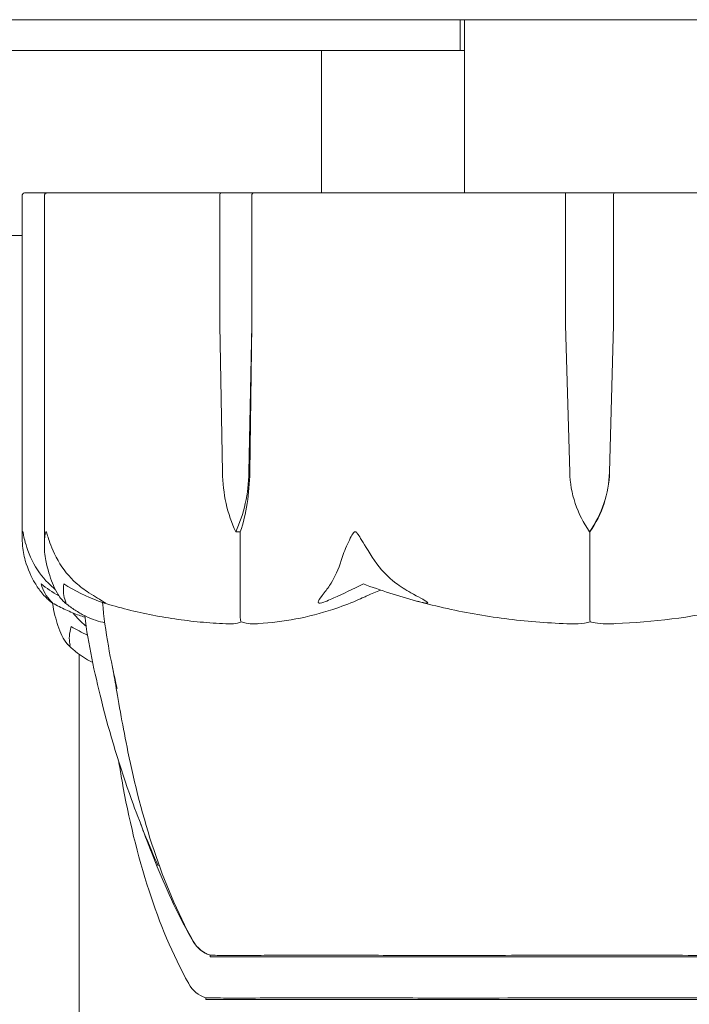
# Model space of a CAD drawing. Units: millimetres. Extents: x -2550 to 12000, y -3550 to 7200.
# Drawn here: x -19 to 2, y 943 to 975 of the extents above; entities that cross this region are included whole.
import ezdxf

# ---------------------------------------------------------------- set-up
doc = ezdxf.new("R2010")
doc.units = ezdxf.units.MM
doc.header["$MEASUREMENT"] = 0

msp = doc.modelspace()

# ---------------------------------------------------------------- linework, layer by layer
at = {"color": 0, "linetype": 'Continuous', "lineweight": 0}
for p, q in [((-40, 975), (40, 975)), ((-5.146, 975), (-5.146, 974)), ((-5, 975), (-5, 969.383)), ((-9.641, 974), (-20.146, 974)), ((-9.641, 974), (-5, 974)), ((-9.641, 974), (-9.641, 969.385)), ((-19.349, 958.169), (-19.349, 969.285)), ((-19.156, 969.385), (-16.361, 969.385)), ((-18.628, 957.928), (-18.628, 969.283)), ((-18.486, 969.383), (-16.568, 969.383)), ((-17.23, 969.383), (-11.61, 969.383)), ((-16.478, 969.383), (-16.568, 969.383)), ((-16.568, 969.383), (-16.568, 969.383)), ((-16.035, 969.385), (-16.361, 969.385)), ((-16.361, 969.385), (-16.361, 969.385)), ((-15.707, 969.385), (-9.717, 969.385)), ((-12.943, 965.083), (-12.943, 969.283)), ((-11.904, 969.283), (-11.904, 965.083)), ((-11.61, 969.383), (-10.427, 969.383)), ((-6.9, 969.384), (-10.427, 969.383)), ((-9.717, 969.385), (-8.39, 969.385)), ((-8.39, 969.385), (-5, 969.385)), ((-5.88, 969.384), (-5, 969.384)), ((-1.725, 965.083), (-1.725, 969.283)), ((-0.168, 969.283), (-0.168, 965.083)), ((-20.146, 968), (-19.349, 968)), ((-12.854, 960.314), (-12.943, 965.083)), ((-11.904, 965.083), (-11.993, 960.314)), ((-11.904, 965.083), (-11.967, 960.314)), ((-1.592, 960.314), (-1.725, 965.083)), ((-0.168, 965.083), (-0.301, 960.314)), ((-0.168, 965.083), (-0.299, 960.314)), ((-12.424, 958.383), (-12.274, 958.383)), ((-12.274, 958.383), (-12.274, 955.583)), ((-0.946, 958.383), (-0.935, 958.383)), ((-0.935, 958.383), (-0.935, 955.583)), ((-17.5, 65.599), (-17.5, 954.401)), ((-13.25, 944.636), (-13.25, 944.583)), ((-13.396, 943.253), (-13.396, 943.2)), ((-13.396, 943.2), (13.104, 943.2))]:
    msp.add_line(p, q, dxfattribs=at)
msp.add_arc((-13.074, 944.2), 1, 209.1094, 251.2172, dxfattribs=at)
at = {"color": 0, "linetype": 'Continuous', "lineweight": 0, "extrusion": (1.80678e-16, 4.36088e-29, -1)}
msp.add_ellipse((-14.288, 969.285), major_axis=(0, -0.1), ratio=0.768096, start_param=-3.292252, end_param=-3.141602, dxfattribs=at)
at = {"color": 0, "linetype": 'Continuous', "lineweight": 0}
for centre, ratio, start_param, end_param in [((-13.421, 969.285), 0.906143, -3.141578, -2.991629), ((-11.821, 969.283), 0.830166, -3.141582, -1.570785), ((-1.732, 969.283), 0.069134, -4.712395, -3.141599), ((-0.15, 969.283), 0.182821, -3.141587, -1.57079)]:
    msp.add_ellipse(centre, major_axis=(0, -0.1), ratio=ratio, start_param=start_param, end_param=end_param, dxfattribs=at)
at = {"color": 0, "linetype": 'Continuous', "lineweight": 0, "extrusion": (2.09587e-16, 1.16301e-30, -1)}
msp.add_ellipse((-12.877, 969.283), major_axis=(0, -0.1), ratio=0.66215, start_param=-4.712397, end_param=-3.141601, dxfattribs=at)
at = {"color": 0, "linetype": 'Continuous', "lineweight": 0, "extrusion": (2.73594e-16, -5.92406e-12, -1)}
msp.add_ellipse((-6.153, 969.384), major_axis=(0.9, 0), ratio=0.000006, start_param=-2.550356, end_param=-1.262886, dxfattribs=at)
at = {"color": 0, "linetype": 'Continuous', "lineweight": 0, "extrusion": (2.27621e-16, 8.74498e-27, -1)}
msp.add_ellipse((0, 969.383), major_axis=(5, 0), ratio=0.000006, start_param=0, end_param=3.141593, dxfattribs=at)
at = {"color": 0, "linetype": 'Continuous', "lineweight": 0, "extrusion": (2.10531e-16, 2.18568e-17, -1)}
msp.add_ellipse((-10.525, 960.412), major_axis=(0, 3.5), ratio=0.665769, start_param=-2.189126, end_param=-1.598714, dxfattribs=at)
at = {"color": 0, "linetype": 'Continuous', "lineweight": 0, "extrusion": (1.90673e-16, 4.20765e-19, -1)}
msp.add_ellipse((-14.322, 960.412), major_axis=(0, -3.5), ratio=0.665769, start_param=-1.542863, end_param=-0.952451, dxfattribs=at)
at = {"color": 0, "linetype": 'Continuous', "lineweight": 0, "extrusion": (2.67448e-16, -1.51907e-31, -1)}
msp.add_ellipse((-13.627, 960.412), major_axis=(0, -3.5), ratio=0.474419, start_param=-1.542864, end_param=-0.952452, dxfattribs=at)
at = {"color": 0, "linetype": 'Continuous', "lineweight": 0, "extrusion": (2.24836e-16, -8.90065e-19, -1)}
msp.add_ellipse((1.901, 960.412), major_axis=(0, 3.5), ratio=0.998383, start_param=-2.18903, end_param=-1.598617, dxfattribs=at)
at = {"color": 0, "linetype": 'Continuous', "lineweight": 0, "extrusion": (2.30438e-16, 1.94741e-20, -1)}
msp.add_ellipse((-3.794, 960.412), major_axis=(0, -3.5), ratio=0.998383, start_param=-1.542767, end_param=-0.952354, dxfattribs=at)
at = {"color": 0, "linetype": 'Continuous', "lineweight": 0, "extrusion": (2.57942e-16, -1.13335e-31, -1)}
msp.add_ellipse((-3.741, 960.412), major_axis=(0, -3.5), ratio=0.983806, start_param=-1.542813, end_param=-0.952401, dxfattribs=at)
at = {"color": 0, "linetype": 'Continuous', "lineweight": 0, "extrusion": (2.27621e-16, -1.30982e-24, -1)}
msp.add_ellipse((0, 944.583), major_axis=(13.25, 0), ratio=0.000006, start_param=0, end_param=3.141593, dxfattribs=at)
at = {"color": 0, "linetype": 'Continuous', "lineweight": 0}
for points, knots in [([(-19.349, 969.285), (-19.349, 969.295), (-19.347, 969.306), (-19.34, 969.327), (-19.335, 969.336), (-19.322, 969.353), (-19.315, 969.361), (-19.297, 969.373), (-19.287, 969.378), (-19.272, 969.382), (-19.267, 969.383), (-19.259, 969.384), (-19.256, 969.384), (-19.253, 969.385), (-19.252, 969.385), (-19.25, 969.385), (-19.25, 969.385), (-19.25, 969.385), (-19.25, 969.385), (-19.25, 969.385), (-19.25, 969.385), (-19.249, 969.385), (-19.249, 969.385), (-19.249, 969.385), (-19.249, 969.385), (-19.249, 969.385), (-19.249, 969.385), (-19.249, 969.385), (-19.249, 969.385), (-19.248, 969.385), (-19.248, 969.385), (-19.245, 969.385), (-19.241, 969.385), (-19.219, 969.385), (-19.193, 969.385), (-19.156, 969.385)], [0, 0, 0, 0, 0.0324297, 0.0324297, 0.064273, 0.064273, 0.0961374, 0.0961374, 0.128001, 0.128001, 0.1437785, 0.1437785, 0.1517491, 0.1517491, 0.1547384, 0.1547384, 0.1553423, 0.1553423, 0.1557459, 0.1557459, 0.1561535, 0.1561535, 0.1569736, 0.1569736, 0.1585793, 0.1585793, 0.1625905, 0.1625905, 0.1746205, 0.1746205, 0.2107171, 0.2107171, 0.3191836, 0.3191836, 0.5662832, 0.5662832, 0.5662832, 0.5662832]), ([(-18.628, 969.283), (-18.628, 969.294), (-18.626, 969.305), (-18.62, 969.325), (-18.615, 969.335), (-18.602, 969.352), (-18.594, 969.36), (-18.576, 969.372), (-18.567, 969.376), (-18.551, 969.381), (-18.546, 969.382), (-18.538, 969.383), (-18.536, 969.383), (-18.532, 969.383), (-18.531, 969.383), (-18.53, 969.383), (-18.53, 969.383), (-18.529, 969.383), (-18.529, 969.383), (-18.529, 969.383), (-18.529, 969.383), (-18.529, 969.383), (-18.529, 969.383), (-18.528, 969.383), (-18.528, 969.383), (-18.528, 969.383), (-18.528, 969.383), (-18.528, 969.383), (-18.528, 969.383), (-18.528, 969.383), (-18.527, 969.383), (-18.524, 969.383), (-18.52, 969.383), (-18.507, 969.383), (-18.497, 969.383), (-18.486, 969.383)], [0, 0, 0, 0, 0.0324297, 0.0324297, 0.064273, 0.064273, 0.0961374, 0.0961374, 0.128001, 0.128001, 0.1437785, 0.1437785, 0.1517491, 0.1517491, 0.1547384, 0.1547384, 0.1553423, 0.1553423, 0.1557459, 0.1557459, 0.1561535, 0.1561535, 0.1569736, 0.1569736, 0.1585793, 0.1585793, 0.1625905, 0.1625905, 0.1746205, 0.1746205, 0.2107171, 0.2107171, 0.3191836, 0.3191836, 0.4322399, 0.4322399, 0.4322399, 0.4322399]), ([(-17.72, 969.383), (-17.719, 969.383), (-17.718, 969.383), (-17.718, 969.383), (-17.717, 969.383), (-17.717, 969.383), (-17.717, 969.383), (-17.717, 969.383), (-17.717, 969.383), (-17.716, 969.383), (-17.716, 969.383), (-17.716, 969.383), (-17.716, 969.383), (-17.716, 969.383), (-17.716, 969.383), (-17.716, 969.383), (-17.716, 969.383), (-17.715, 969.383), (-17.715, 969.383), (-17.712, 969.383), (-17.708, 969.383), (-17.683, 969.383), (-17.65, 969.383), (-17.556, 969.383), (-17.495, 969.383), (-17.367, 969.383), (-17.3, 969.383), (-17.23, 969.383)], [0.1528022, 0.1528022, 0.1528022, 0.1528022, 0.1547384, 0.1547384, 0.1553423, 0.1553423, 0.1557459, 0.1557459, 0.1561535, 0.1561535, 0.1569736, 0.1569736, 0.1585793, 0.1585793, 0.1625905, 0.1625905, 0.1746205, 0.1746205, 0.2107171, 0.2107171, 0.3191836, 0.3191836, 0.6107044, 0.6107044, 0.8973237, 0.8973237, 1.1359541, 1.1359541, 1.1359541, 1.1359541]), ([(-16.32, 969.385), (-16.32, 969.385), (-16.32, 969.385), (-16.319, 969.385), (-16.319, 969.385), (-16.319, 969.385), (-16.318, 969.385), (-16.318, 969.385), (-16.318, 969.385), (-16.318, 969.385), (-16.318, 969.385), (-16.318, 969.385), (-16.318, 969.385), (-16.318, 969.385), (-16.318, 969.385), (-16.317, 969.385), (-16.317, 969.385), (-16.317, 969.385), (-16.317, 969.385), (-16.314, 969.385), (-16.309, 969.385), (-16.285, 969.385), (-16.251, 969.385), (-16.158, 969.385), (-16.097, 969.385), (-15.956, 969.385), (-15.874, 969.385), (-15.761, 969.385), (-15.734, 969.385), (-15.707, 969.385)], [0.153482, 0.153482, 0.153482, 0.153482, 0.154738, 0.154738, 0.155342, 0.155342, 0.155746, 0.155746, 0.156153, 0.156153, 0.156974, 0.156974, 0.158579, 0.158579, 0.16259, 0.16259, 0.17462, 0.17462, 0.210717, 0.210717, 0.319184, 0.319184, 0.610704, 0.610704, 0.897324, 0.897324, 1.184104, 1.184104, 1.27015, 1.27015, 1.27015, 1.27015]), ([(-19.246, 957.444), (-19.297, 957.62), (-19.328, 957.799), (-19.356, 958.163), (-19.347, 958.32), (-19.337, 958.374), (-19.336, 958.379), (-19.334, 958.384), (-19.333, 958.385), (-19.332, 958.385)], [0.0028316, 0.0028316, 0.0028316, 0.0028316, 0.0656737, 0.0656737, 0.1317737, 0.1317737, 0.1413427, 0.1413427, 0.1479937, 0.1479937, 0.1479937, 0.1479937]), ([(-19.332, 958.385), (-19.332, 958.385), (-19.331, 958.385), (-19.33, 958.384), (-19.329, 958.383), (-19.327, 958.378), (-19.325, 958.374), (-19.322, 958.36), (-19.319, 958.348), (-19.307, 958.292), (-19.295, 958.232), (-19.245, 958.019), (-19.174, 957.755), (-19.024, 957.444)], [0.1479937, 0.1479937, 0.1479937, 0.1479937, 0.1486355, 0.1486355, 0.1554195, 0.1554195, 0.1642588, 0.1642588, 0.1782601, 0.1782601, 0.2096165, 0.2096165, 0.2752831, 0.2752831, 0.2752831, 0.2752831]), ([(-18.581, 957.443), (-18.617, 957.624), (-18.632, 957.811), (-18.623, 958.171), (-18.601, 958.321), (-18.582, 958.373), (-18.58, 958.378), (-18.576, 958.382), (-18.574, 958.383), (-18.572, 958.383)], [0.0003058, 0.0003058, 0.0003058, 0.0003058, 0.0653852, 0.0653852, 0.1281758, 0.1281758, 0.1373774, 0.1373774, 0.1437039, 0.1437039, 0.1437039, 0.1437039]), ([(-18.572, 958.383), (-18.572, 958.383), (-18.572, 958.383), (-18.57, 958.383), (-18.568, 958.382), (-18.564, 958.377), (-18.562, 958.372), (-18.555, 958.358), (-18.551, 958.346), (-18.532, 958.288), (-18.514, 958.226), (-18.443, 958.006), (-18.351, 957.747), (-18.186, 957.443)], [0.1437039, 0.1437039, 0.1437039, 0.1437039, 0.1444525, 0.1444525, 0.1510698, 0.1510698, 0.1597648, 0.1597648, 0.1735994, 0.1735994, 0.2046593, 0.2046593, 0.2689442, 0.2689442, 0.2689442, 0.2689442]), ([(-9.002, 957.443), (-8.949, 957.618), (-8.881, 957.798), (-8.716, 958.162), (-8.635, 958.319), (-8.576, 958.373), (-8.57, 958.378), (-8.558, 958.382), (-8.554, 958.383), (-8.549, 958.383)], [0.0028316, 0.0028316, 0.0028316, 0.0028316, 0.0656741, 0.0656741, 0.1317735, 0.1317735, 0.1413425, 0.1413425, 0.1479934, 0.1479934, 0.1479934, 0.1479934]), ([(-8.549, 958.383), (-8.548, 958.383), (-8.548, 958.383), (-8.542, 958.383), (-8.537, 958.382), (-8.527, 958.377), (-8.52, 958.373), (-8.505, 958.359), (-8.494, 958.346), (-8.451, 958.291), (-8.414, 958.231), (-8.282, 958.017), (-8.121, 957.754), (-7.921, 957.443)], [0.1479934, 0.1479934, 0.1479934, 0.1479934, 0.1486352, 0.1486352, 0.1554192, 0.1554192, 0.1642585, 0.1642585, 0.1782597, 0.1782597, 0.2096161, 0.2096161, 0.2752826, 0.2752826, 0.2752826, 0.2752826]), ([(-18.715, 956.402), (-18.794, 956.499), (-18.868, 956.606), (-19.048, 956.908), (-19.165, 957.166), (-19.246, 957.444)], [0.9513258, 0.9513258, 0.9513258, 0.9513258, 1.0079171, 1.0079171, 1.1032338, 1.1032338, 1.1032338, 1.1032338]), ([(-19.024, 957.444), (-18.889, 957.166), (-18.693, 956.908), (-18.433, 956.646), (-18.355, 956.575), (-18.274, 956.508)], [3.7382233, 3.7382233, 3.7382233, 3.7382233, 3.8335399, 3.8335399, 3.870144, 3.870144, 3.870144, 3.870144]), ([(-18.217, 956.401), (-18.271, 956.498), (-18.322, 956.605), (-18.445, 956.907), (-18.526, 957.165), (-18.581, 957.443)], [0.9513258, 0.9513258, 0.9513258, 0.9513258, 1.0079171, 1.0079171, 1.1032338, 1.1032338, 1.1032338, 1.1032338]), ([(-18.186, 957.443), (-18.034, 957.165), (-17.814, 956.907), (-17.476, 956.605), (-17.336, 956.498), (-17.188, 956.401)], [3.7382233, 3.7382233, 3.7382233, 3.7382233, 3.8335399, 3.8335399, 3.8901312, 3.8901312, 3.8901312, 3.8901312]), ([(-9.555, 956.401), (-9.473, 956.498), (-9.395, 956.604), (-9.208, 956.906), (-9.086, 957.165), (-9.002, 957.443)], [0.9513258, 0.9513258, 0.9513258, 0.9513258, 1.0079171, 1.0079171, 1.1032338, 1.1032338, 1.1032338, 1.1032338]), ([(-7.921, 957.443), (-7.742, 957.165), (-7.482, 956.906), (-7.083, 956.604), (-6.917, 956.498), (-6.742, 956.401)], [3.7382233, 3.7382233, 3.7382233, 3.7382233, 3.8335399, 3.8335399, 3.8901312, 3.8901312, 3.8901312, 3.8901312]), ([(-8.284, 956.687), (-8.623, 956.52), (-8.945, 956.367), (-9.324, 956.196), (-9.399, 956.163), (-9.472, 956.131)], [0.0252215, 0.0252215, 0.0252215, 0.0252215, 0.1707724, 0.1707724, 0.2082955, 0.2082955, 0.2082955, 0.2082955]), ([(-18.421, 956.132), (-18.403, 956.113), (-18.362, 956.072), (-18.359, 956.065), (-18.361, 956.065), (-18.364, 956.067), (-18.366, 956.068), (-18.369, 956.07), (-18.371, 956.071), (-18.375, 956.074), (-18.377, 956.075), (-18.382, 956.079), (-18.385, 956.081), (-18.394, 956.088), (-18.4, 956.092), (-18.419, 956.107), (-18.434, 956.119), (-18.514, 956.186), (-18.617, 956.282), (-18.715, 956.402)], [0, 0, 0, 0, 0.02174223, 0.02174223, 0.02601828, 0.02601828, 0.02789892, 0.02789892, 0.02921621, 0.02921621, 0.03047758, 0.03047758, 0.03220078, 0.03220078, 0.03557757, 0.03557757, 0.0447634, 0.0447634, 0.09044834, 0.09044834, 0.09044834, 0.09044834]), ([(-17.944, 956.131), (-17.936, 956.112), (-17.918, 956.071), (-17.93, 956.064), (-17.932, 956.063), (-17.937, 956.065), (-17.939, 956.066), (-17.944, 956.068), (-17.946, 956.069), (-17.95, 956.072), (-17.952, 956.073), (-17.957, 956.077), (-17.96, 956.079), (-17.967, 956.084), (-17.972, 956.088), (-17.986, 956.1), (-17.996, 956.11), (-18.033, 956.146), (-18.066, 956.182), (-18.144, 956.281), (-18.184, 956.342), (-18.217, 956.401)], [0, 0, 0, 0, 0.02163494, 0.02163494, 0.02503799, 0.02503799, 0.02658143, 0.02658143, 0.02759534, 0.02759534, 0.02851464, 0.02851464, 0.02967905, 0.02967905, 0.03180712, 0.03180712, 0.03715407, 0.03715407, 0.05318117, 0.05318117, 0.07430463, 0.07430463, 0.07430463, 0.07430463]), ([(-17.188, 956.401), (-16.984, 956.268), (-16.796, 956.163), (-16.694, 956.099), (-16.681, 956.091), (-16.668, 956.081), (-16.664, 956.079), (-16.659, 956.074), (-16.658, 956.073), (-16.656, 956.07), (-16.655, 956.069), (-16.654, 956.067), (-16.655, 956.066), (-16.657, 956.064), (-16.659, 956.064), (-16.668, 956.064), (-16.679, 956.066), (-16.706, 956.072), (-16.727, 956.078), (-16.786, 956.097), (-16.833, 956.114), (-16.876, 956.131)], [0, 0, 0, 0, 0.083782, 0.083782, 0.0989561, 0.0989561, 0.1046942, 0.1046942, 0.1084847, 0.1084847, 0.1119261, 0.1119261, 0.1162251, 0.1162251, 0.1240905, 0.1240905, 0.1441922, 0.1441922, 0.1755436, 0.1755436, 0.2440325, 0.2440325, 0.2440325, 0.2440325]), ([(-8.143, 956.312), (-8.175, 956.297), (-8.215, 956.279), (-8.34, 956.222), (-8.42, 956.186), (-8.757, 956.043), (-9.015, 955.946), (-10.063, 955.602), (-10.874, 955.448), (-11.732, 955.397), (-11.778, 955.395), (-11.823, 955.393)], [-0.9823146, -0.9823146, -0.9823146, -0.9823146, -0.9655303, -0.9655303, -0.9355677, -0.9355677, -0.8408895, -0.8408895, -0.5554016, -0.5554016, -0.5395267, -0.5395267, -0.5395267, -0.5395267]), ([(-9.472, 956.131), (-9.516, 956.112), (-9.615, 956.071), (-9.693, 956.063), (-9.703, 956.064), (-9.716, 956.065), (-9.719, 956.066), (-9.726, 956.069), (-9.728, 956.07), (-9.733, 956.072), (-9.735, 956.074), (-9.739, 956.078), (-9.74, 956.08), (-9.744, 956.086), (-9.745, 956.091), (-9.746, 956.105), (-9.743, 956.118), (-9.721, 956.185), (-9.657, 956.281), (-9.555, 956.401)], [0, 0, 0, 0, 0.02174229, 0.02174229, 0.02601809, 0.02601809, 0.02789878, 0.02789878, 0.02921607, 0.02921607, 0.0304774, 0.0304774, 0.03220048, 0.03220048, 0.03557693, 0.03557693, 0.04476146, 0.04476146, 0.09044467, 0.09044467, 0.09044467, 0.09044467]), ([(-6.742, 956.401), (-6.5, 956.267), (-6.303, 956.162), (-6.216, 956.099), (-6.207, 956.091), (-6.2, 956.081), (-6.198, 956.079), (-6.197, 956.074), (-6.197, 956.073), (-6.199, 956.07), (-6.2, 956.069), (-6.204, 956.067), (-6.206, 956.066), (-6.214, 956.064), (-6.22, 956.064), (-6.24, 956.064), (-6.257, 956.065), (-6.296, 956.071), (-6.322, 956.075), (-6.39, 956.089), (-6.441, 956.101), (-6.509, 956.118), (-6.533, 956.125), (-6.556, 956.131)], [0, 0, 0, 0, 0.0839151, 0.0839151, 0.0989446, 0.0989446, 0.1046848, 0.1046848, 0.1084776, 0.1084776, 0.1119224, 0.1119224, 0.1162276, 0.1162276, 0.1241078, 0.1241078, 0.1430125, 0.1430125, 0.1685672, 0.1685672, 0.220379, 0.220379, 0.2465121, 0.2465121, 0.2465121, 0.2465121]), ([(-6.54, 956.127), (-6.215, 956.039), (-5.888, 955.959), (-5.23, 955.814), (-4.9, 955.75), (-4.236, 955.636), (-3.903, 955.587), (-3.234, 955.505), (-2.899, 955.471), (-2.227, 955.42), (-1.891, 955.402), (-1.554, 955.393)], [1.3042903, 1.3042903, 1.3042903, 1.3042903, 1.3516731, 1.3516731, 1.399056, 1.399056, 1.4464389, 1.4464389, 1.4938217, 1.4938217, 1.5412046, 1.5412046, 1.5412046, 1.5412046]), ([(5.242, 956.312), (5.192, 956.297), (5.132, 956.279), (4.941, 956.222), (4.818, 956.186), (4.305, 956.043), (3.913, 955.946), (2.326, 955.602), (1.113, 955.448), (-0.173, 955.397), (-0.241, 955.395), (-0.309, 955.393)], [-0.9823146, -0.9823146, -0.9823146, -0.9823146, -0.9655303, -0.9655303, -0.9355677, -0.9355677, -0.8408895, -0.8408895, -0.5554016, -0.5554016, -0.5395267, -0.5395267, -0.5395267, -0.5395267]), ([(-18.066, 955.017), (-18.11, 955.114), (-18.152, 955.221), (-18.253, 955.523), (-18.319, 955.782), (-18.365, 956.06)], [0.9513258, 0.9513258, 0.9513258, 0.9513258, 1.0079171, 1.0079171, 1.1032338, 1.1032338, 1.1032338, 1.1032338]), ([(-17.314, 955.607), (-17.376, 955.626), (-17.438, 955.647), (-17.645, 955.721), (-17.79, 955.781), (-18.079, 955.913), (-18.222, 955.987), (-18.364, 956.067)], [-1.4277868, -1.4277868, -1.4277868, -1.4277868, -1.4088846, -1.4088846, -1.3640681, -1.3640681, -1.3192515, -1.3192515, -1.3192515, -1.3192515]), ([(-16.669, 955.429), (-16.689, 955.433), (-16.709, 955.437), (-16.836, 955.466), (-16.942, 955.498), (-17.153, 955.577), (-17.257, 955.624), (-17.464, 955.732), (-17.567, 955.794), (-17.771, 955.93), (-17.871, 956.005), (-17.971, 956.087)], [-1.5075767, -1.5075767, -1.5075767, -1.5075767, -1.4991996, -1.4991996, -1.4541177, -1.4541177, -1.4090358, -1.4090358, -1.3639539, -1.3639539, -1.318872, -1.318872, -1.318872, -1.318872]), ([(-16.734, 956.081), (-16.467, 955.998), (-16.198, 955.923), (-15.658, 955.788), (-15.386, 955.727), (-14.841, 955.621), (-14.568, 955.575), (-14.019, 955.497), (-13.744, 955.466), (-13.193, 955.418), (-12.917, 955.401), (-12.64, 955.392)], [1.3131715, 1.3131715, 1.3131715, 1.3131715, 1.3589522, 1.3589522, 1.404733, 1.404733, 1.4505137, 1.4505137, 1.4962944, 1.4962944, 1.5420751, 1.5420751, 1.5420751, 1.5420751]), ([(-17.693, 955.743), (-17.57, 955.589), (-17.433, 955.449), (-17.292, 955.326), (-17.283, 955.319), (-17.274, 955.312)], [3.77569312, 3.77569312, 3.77569312, 3.77569312, 3.83353988, 3.83353988, 3.83725669, 3.83725669, 3.83725669, 3.83725669]), ([(-14.937, 947.539), (-15.248, 948.233), (-15.538, 948.958), (-16.18, 950.743), (-16.508, 951.821), (-17.004, 953.816), (-17.208, 954.732), (-17.32, 955.658)], [0, 0, 0, 0, 2.339574, 2.339574, 5.716763, 5.716763, 8.513695, 8.513695, 8.513695, 8.513695]), ([(-12.242, 955.461), (-12.251, 955.476), (-12.258, 955.492), (-12.271, 955.533), (-12.274, 955.558), (-12.274, 955.583)], [0.01860277, 0.01860277, 0.01860277, 0.01860277, 0.02428669, 0.02428669, 0.03187873, 0.03187873, 0.03187873, 0.03187873]), ([(-0.933, 955.461), (-0.933, 955.476), (-0.934, 955.492), (-0.935, 955.533), (-0.935, 955.558), (-0.935, 955.583)], [-0.01326086, -0.01326086, -0.01326086, -0.01326086, -0.0075834, -0.0075834, 0, 0, 0, 0]), ([(-12.242, 955.461), (-12.275, 955.444), (-12.315, 955.429), (-12.442, 955.398), (-12.538, 955.389), (-12.64, 955.392)], [0.00423663, 0.00423663, 0.00423663, 0.00423663, 0.01823074, 0.01823074, 0.04232397, 0.04232397, 0.04232397, 0.04232397]), ([(-11.823, 955.393), (-11.908, 955.389), (-11.997, 955.393), (-12.145, 955.422), (-12.2, 955.44), (-12.242, 955.461)], [0, 0, 0, 0, 0.03830031, 0.03830031, 0.06712735, 0.06712735, 0.06712735, 0.06712735]), ([(-0.933, 955.461), (-0.982, 955.444), (-1.044, 955.429), (-1.242, 955.397), (-1.393, 955.388), (-1.554, 955.393)], [0.00423663, 0.00423663, 0.00423663, 0.00423663, 0.01823074, 0.01823074, 0.04333811, 0.04333811, 0.04333811, 0.04333811]), ([(-0.309, 955.393), (-0.436, 955.389), (-0.57, 955.393), (-0.789, 955.422), (-0.87, 955.44), (-0.933, 955.461)], [0, 0, 0, 0, 0.03830031, 0.03830031, 0.06712735, 0.06712735, 0.06712735, 0.06712735]), ([(-17.802, 954.748), (-17.798, 954.728), (-17.789, 954.687), (-17.807, 954.68), (-17.811, 954.68), (-17.817, 954.682), (-17.819, 954.683), (-17.824, 954.685), (-17.826, 954.686), (-17.83, 954.689), (-17.833, 954.691), (-17.838, 954.694), (-17.841, 954.697), (-17.849, 954.703), (-17.854, 954.707), (-17.87, 954.722), (-17.882, 954.734), (-17.942, 954.802), (-18.011, 954.897), (-18.066, 955.017)], [0, 0, 0, 0, 0.02174223, 0.02174223, 0.02601828, 0.02601828, 0.02789892, 0.02789892, 0.02921621, 0.02921621, 0.03047758, 0.03047758, 0.03220078, 0.03220078, 0.03557757, 0.03557757, 0.0447634, 0.0447634, 0.09044834, 0.09044834, 0.09044834, 0.09044834]), ([(-17.065, 954.146), (-17.076, 954.151), (-17.086, 954.156), (-17.187, 954.202), (-17.275, 954.25), (-17.45, 954.362), (-17.536, 954.425), (-17.706, 954.565), (-17.79, 954.642), (-17.873, 954.726)], [-1.4591951, -1.4591951, -1.4591951, -1.4591951, -1.45385, -1.45385, -1.4083328, -1.4083328, -1.3628155, -1.3628155, -1.3172983, -1.3172983, -1.3172983, -1.3172983]), ([(-13.802, 945.096), (-14.324, 946.031), (-14.736, 947.029), (-15.431, 949.11), (-15.709, 950.233), (-16, 951.645), (-16.073, 952.034), (-16.208, 952.785), (-16.267, 953.13), (-16.357, 953.653), (-16.399, 953.888), (-16.415, 953.972), (-16.416, 953.976), (-16.416, 953.977), (-16.416, 953.977), (-16.416, 953.977)], [0, 0, 0, 0, 3.214386, 3.214386, 6.65356, 6.65356, 8.044597, 8.044597, 9.720414, 9.720414, 11.314025, 11.314025, 11.403344, 11.403344, 11.421523, 11.421523, 11.421523, 11.421523]), ([(-13.948, 943.714), (-14.479, 944.667), (-14.895, 945.687), (-15.612, 947.889), (-15.895, 949.087), (-16.144, 950.494), (-16.178, 950.694), (-16.209, 950.894)], [0, 0, 0, 0, 3.273807, 3.273807, 6.948804, 6.948804, 7.557835, 7.557835, 7.557835, 7.557835]), ([(-13.802, 945.085), (-14.262, 945.882), (-14.646, 946.717), (-15.123, 947.881), (-15.265, 948.253), (-15.429, 948.692), (-15.464, 948.787), (-15.497, 948.878)], [0, 0, 0, 0, 2.79649, 2.79649, 4.145092, 4.145092, 4.525558, 4.525558, 4.525558, 4.525558]), ([(-13.802, 945.096), (-13.75, 945.003), (-13.694, 944.935), (-13.587, 944.826), (-13.537, 944.788), (-13.453, 944.73), (-13.418, 944.711), (-13.358, 944.68), (-13.333, 944.669), (-13.288, 944.65), (-13.267, 944.642), (-13.25, 944.636)], [0.54454077756, 0.54454077756, 0.54454077756, 0.54454077756, 0.54454408843, 0.54454408843, 0.54454785639, 0.54454785639, 0.54455162435, 0.54455162435, 0.54455539231, 0.54455539231, 0.54455961737, 0.54455961737, 0.54455961737, 0.54455961737]), ([(-13.802, 945.085), (-13.749, 944.992), (-13.692, 944.926), (-13.584, 944.819), (-13.534, 944.782), (-13.45, 944.725), (-13.416, 944.707), (-13.357, 944.677), (-13.332, 944.666), (-13.287, 944.648), (-13.267, 944.641), (-13.25, 944.635)], [0.74393360879, 0.74393360879, 0.74393360879, 0.74393360879, 0.74393697917, 0.74393697917, 0.74394085263, 0.74394085263, 0.74394472608, 0.74394472608, 0.74394859953, 0.74394859953, 0.74395297605, 0.74395297605, 0.74395297605, 0.74395297605]), ([(-13.25, 944.636), (-13.249, 944.636), (-13.238, 944.636), (-13.143, 944.634), (-12.96, 944.633), (-12.661, 944.628), (-12.649, 944.628), (-12.64, 944.628)], [-0.2762095, -0.2762095, -0.2762095, -0.2762095, -0.2122564, -0.2122564, -0.0091929, -0.0091929, 0, 0, 0, 0]), ([(-12.64, 944.628), (-12.598, 944.626), (-12.555, 944.625), (-12.464, 944.625), (-12.417, 944.626), (-12.368, 944.628)], [-0.08256828, -0.08256828, -0.08256828, -0.08256828, -0.0412753, -0.0412753, 0, 0, 0, 0]), ([(-12.368, 944.628), (-12.339, 944.629), (-12.113, 944.631), (-11.442, 944.634), (-11.157, 944.635), (-10.22, 944.637), (-9.488, 944.637), (-7.913, 944.634), (-7.095, 944.633), (-6.189, 944.628), (-6.154, 944.628), (-6.127, 944.628)], [-0.7260908, -0.7260908, -0.7260908, -0.7260908, -0.5452044, -0.5452044, -0.4343149, -0.4343149, -0.2122564, -0.2122564, -0.0091929, -0.0091929, 0, 0, 0, 0]), ([(-6.127, 944.628), (-6.005, 944.626), (-5.882, 944.625), (-5.634, 944.625), (-5.509, 944.626), (-5.384, 944.628)], [-0.08256828, -0.08256828, -0.08256828, -0.08256828, -0.0412753, -0.0412753, 0, 0, 0, 0]), ([(-5.384, 944.628), (-5.31, 944.629), (-4.716, 944.631), (-3.35, 944.634), (-2.821, 944.635), (-1.215, 944.637), (-0.125, 944.637), (1.952, 944.634), (2.926, 944.633), (3.908, 944.628), (3.946, 944.628), (3.975, 944.628)], [-0.7260908, -0.7260908, -0.7260908, -0.7260908, -0.5452044, -0.5452044, -0.4343149, -0.4343149, -0.2122564, -0.2122564, -0.0091929, -0.0091929, 0, 0, 0, 0]), ([(-13.396, 943.253), (-13.396, 943.253), (-13.359, 943.253), (-13.157, 943.251), (-12.919, 943.25), (-12.564, 943.245), (-12.55, 943.245), (-12.539, 943.244)], [-0.3291008, -0.3291008, -0.3291008, -0.3291008, -0.2122564, -0.2122564, -0.0091929, -0.0091929, 0, 0, 0, 0]), ([(-12.539, 943.244), (-12.491, 943.243), (-12.44, 943.242), (-12.335, 943.242), (-12.28, 943.243), (-12.224, 943.244)], [-0.08256828, -0.08256828, -0.08256828, -0.08256828, -0.0412753, -0.0412753, 0, 0, 0, 0]), ([(-12.224, 943.244), (-12.19, 943.245), (-11.93, 943.248), (-11.188, 943.251), (-10.878, 943.252), (-9.867, 943.254), (-9.09, 943.254), (-7.44, 943.251), (-6.591, 943.25), (-5.659, 943.245), (-5.623, 943.245), (-5.595, 943.244)], [-0.7260908, -0.7260908, -0.7260908, -0.7260908, -0.5452044, -0.5452044, -0.4343149, -0.4343149, -0.2122564, -0.2122564, -0.0091929, -0.0091929, 0, 0, 0, 0]), ([(-5.595, 943.244), (-5.47, 943.243), (-5.344, 943.242), (-5.089, 943.242), (-4.962, 943.243), (-4.833, 943.244)], [-0.08256828, -0.08256828, -0.08256828, -0.08256828, -0.0412753, -0.0412753, 0, 0, 0, 0]), ([(-4.833, 943.244), (-4.758, 943.245), (-4.149, 943.248), (-2.761, 943.251), (-2.226, 943.252), (-0.606, 943.254), (0.485, 943.254), (2.55, 943.251), (3.512, 943.25), (4.475, 943.245), (4.512, 943.245), (4.541, 943.244)], [-0.7260908, -0.7260908, -0.7260908, -0.7260908, -0.5452044, -0.5452044, -0.4343149, -0.4343149, -0.2122564, -0.2122564, -0.0091929, -0.0091929, 0, 0, 0, 0])]:
    msp.add_open_spline(points, degree=3, knots=knots, dxfattribs=at)
for points in [[(-18.733, 956.689), (-18.674, 956.464), (-18.561, 956.28), (-18.421, 956.132)], [(-18.155, 956.301), (-18.368, 956.419), (-18.561, 956.549), (-18.733, 956.689)], [(-17.997, 956.687), (-18.03, 956.462), (-18.004, 956.279), (-17.944, 956.131)], [(-16.876, 956.131), (-17.26, 956.279), (-17.644, 956.463), (-17.997, 956.687)], [(-6.556, 956.131), (-7.14, 956.291), (-7.721, 956.477), (-8.284, 956.687)], [(-7.718, 956.486), (-7.879, 956.428), (-8.022, 956.369), (-8.143, 956.312)], [(-18.365, 956.06), (-18.365, 956.062), (-18.366, 956.065), (-18.366, 956.068)], [(-16.272, 953.294), (-16.477, 954.21), (-16.66, 955.142), (-16.742, 956.083)], [(-17.757, 955.304), (-17.824, 955.079), (-17.832, 954.895), (-17.802, 954.748)], [(-17.23, 955.026), (-17.415, 955.113), (-17.591, 955.206), (-17.757, 955.304)]]:
    msp.add_open_spline(points, degree=3, dxfattribs=at)

doc.saveas('drawing.dxf')
